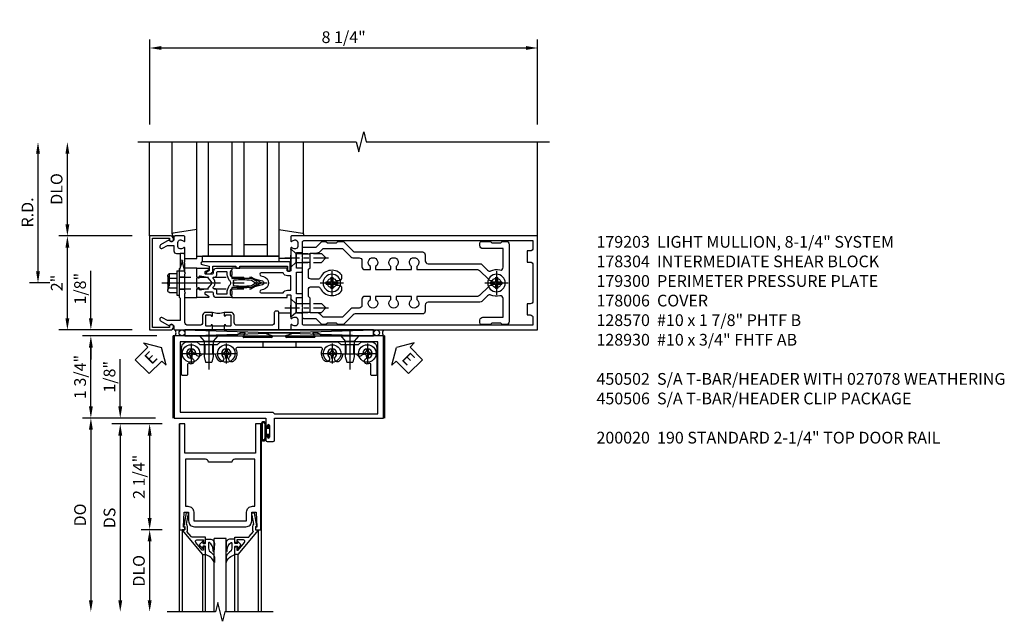
# Model space of a CAD drawing. Units: inches. Extents: x 0 to 187, y 0 to 117.
# Drawn here: x 48 to 69, y 99 to 112 of the extents above; entities that cross this region are included whole.
import ezdxf

# ---------------------------------------------------------------- set-up
doc = ezdxf.new("R2010")
doc.units = ezdxf.units.IN
doc.header["$MEASUREMENT"] = 0
doc.linetypes.add('CENTER', pattern=[2, 1.25, -0.25, 0.25, -0.25])
doc.linetypes.add('HIDDEN', pattern=[0.375, 0.25, -0.125])
doc.layers.get('0').update_dxf_attribs({"color": 4})
for name, color, linetype in [('CENTER', 1, 'CENTER'), ('DIME', 2, 'Continuous'), ('HIDDEN', 3, 'HIDDEN'), ('PARTSLIST', 3, 'Continuous'), ('TEXT', 3, 'Continuous')]:
    doc.layers.add(name, color=color, linetype=linetype)
doc.styles.get("Standard").update_dxf_attribs({"font": 'arial.ttf'})
doc.dimstyles.new('EXT_ON-OFF', dxfattribs={"dimscale": 2, "dimtxt": 0.125, "dimasz": 0.125, "dimexe": 0.09, "dimexo": 0.1875, "dimgap": 0.05, "dimtad": 3, "dimdec": 5, "dimzin": 3, "dimdsep": 46, "dimlunit": 5, "dimtxsty": 'Standard', "dimcen": 0, "dimse2": 1, "dimadec": 0, "dimazin": 0, "dimtfac": 1, "dimtdec": 4, "dimtofl": 0, "dimtmove": 0, "dimatfit": 0, "dimfxl": 1, "dimfrac": 2, "dimtolj": 1, "dimtzin": 3, "dimarcsym": 0})
doc.dimstyles.new('EXT_ON-ON', dxfattribs={"dimscale": 2, "dimtxt": 0.125, "dimasz": 0.125, "dimexe": 0.09, "dimexo": 0.1875, "dimgap": 0.05, "dimtad": 3, "dimdec": 5, "dimzin": 3, "dimdsep": 46, "dimlunit": 5, "dimtxsty": 'Standard', "dimcen": 0, "dimadec": 0, "dimazin": 0, "dimtfac": 1, "dimtdec": 4, "dimtofl": 0, "dimtmove": 0, "dimatfit": 0, "dimfxl": 1, "dimfrac": 2, "dimtolj": 1, "dimtzin": 3, "dimarcsym": 0})

# ---------------------------------------------------------------- blocks, each defined once
blk = doc.blocks.new('*D1802')
at = {"layer": 'DIME', "color": 0, "lineweight": -2, "transparency": 16777216}
for p, q in [((-1.125, 0.25), (-1.125, 1.255)), ((-0.375, 0), (-1.305, 0)), ((-0.237, -0.125), (-1.305, -0.125)), ((-1.125, -0.375), (-1.125, -0.625))]:
    blk.add_line(p, q, dxfattribs=at)
at = {"layer": 'DIME', "color": 0, "transparency": 16777216}
for points in [[(-1.167, 0.25), (-1.083, 0.25), (-1.125, 0)], [(-1.167, -0.375), (-1.083, -0.375), (-1.125, -0.125)]]:
    blk.add_solid(points, dxfattribs=at)
at = {"layer": 'DIME', "color": 0, "transparency": 16777216, "insert": (-1.354, 0.878), "char_height": 0.25, "attachment_point": 5, "rotation": 90}
blk.add_mtext('\\A1;1/8"', dxfattribs=at)
blk = doc.blocks.new('*D1803')
at = {"layer": 'DIME', "color": 0, "lineweight": -2, "transparency": 16777216}
for p, q in [((-0.237, -2.375), (-0.68, -2.375)), ((-0.5, -2.625), (-0.5, -3.875))]:
    blk.add_line(p, q, dxfattribs=at)
at = {"layer": 'DIME', "color": 0, "transparency": 16777216}
for points in [[(-0.542, -2.625), (-0.458, -2.625), (-0.5, -2.375)], [(-0.542, -3.875), (-0.458, -3.875), (-0.5, -4.125)]]:
    blk.add_solid(points, dxfattribs=at)
at = {"layer": 'DIME', "color": 0, "transparency": 16777216, "insert": (-0.729, -3.25), "char_height": 0.25, "attachment_point": 5, "rotation": 90}
blk.add_mtext('\\A1;DLO', dxfattribs=at)
blk = doc.blocks.new('*D1804')
at = {"layer": 'DIME', "color": 0, "lineweight": -2, "transparency": 16777216}
for p, q in [((-0.237, -0.125), (-0.68, -0.125)), ((-0.5, -0.375), (-0.5, -2.125)), ((-0.237, -2.375), (-0.68, -2.375))]:
    blk.add_line(p, q, dxfattribs=at)
at = {"layer": 'DIME', "color": 0, "transparency": 16777216}
for points in [[(-0.542, -0.375), (-0.458, -0.375), (-0.5, -0.125)], [(-0.542, -2.125), (-0.458, -2.125), (-0.5, -2.375)]]:
    blk.add_solid(points, dxfattribs=at)
at = {"layer": 'DIME', "color": 0, "transparency": 16777216, "insert": (-0.729, -1.25), "char_height": 0.25, "attachment_point": 5, "rotation": 90}
blk.add_mtext('\\A1;2 1/4"', dxfattribs=at)
blk = doc.blocks.new('*D1805')
at = {"layer": 'DIME', "color": 0, "lineweight": -2, "transparency": 16777216}
for p, q in [((-0.237, -0.125), (-1.305, -0.125)), ((-1.125, -0.375), (-1.125, -3.875))]:
    blk.add_line(p, q, dxfattribs=at)
at = {"layer": 'DIME', "color": 0, "transparency": 16777216}
for points in [[(-1.167, -0.375), (-1.083, -0.375), (-1.125, -0.125)], [(-1.167, -3.875), (-1.083, -3.875), (-1.125, -4.125)]]:
    blk.add_solid(points, dxfattribs=at)
at = {"layer": 'DIME', "color": 0, "transparency": 16777216, "insert": (-1.354, -2.125), "char_height": 0.25, "attachment_point": 5, "rotation": 90}
blk.add_mtext('\\A1;DS', dxfattribs=at)
blk = doc.blocks.new('*D1806')
at = {"layer": 'DIME', "color": 0, "lineweight": -2, "transparency": 16777216}
for p, q in [((-0.375, 0), (-1.93, 0)), ((-1.75, -0.25), (-1.75, -3.875))]:
    blk.add_line(p, q, dxfattribs=at)
at = {"layer": 'DIME', "color": 0, "transparency": 16777216}
for points in [[(-1.792, -0.25), (-1.708, -0.25), (-1.75, 0)], [(-1.792, -3.875), (-1.708, -3.875), (-1.75, -4.125)]]:
    blk.add_solid(points, dxfattribs=at)
at = {"layer": 'DIME', "color": 0, "transparency": 16777216, "insert": (-1.979, -2.062), "char_height": 0.25, "attachment_point": 5, "rotation": 90}
blk.add_mtext('\\A1;DO', dxfattribs=at)
blk = doc.blocks.new('B200020')
for points in [[(1.75, -0.75), (0.25, -0.75), (0.25, -0.125), (0.138, -0.125), (0.138, -2.375), (0.25, -2.375), (0.25, -2.325), (0.218, -2.325), (0.234, -2.001), (0.328, -2.001), (0.328, -2.188, 0.414214), (0.453, -2.313), (1.547, -2.313, 0.414214), (1.672, -2.188), (1.672, -2.001), (1.766, -2.001), (1.782, -2.325), (1.75, -2.325), (1.75, -2.375), (1.862, -2.375), (1.862, -0.125), (1.75, -0.125)], [(1.25, -0.937), (0.75, -0.937, 0.414214), (0.688, -0.875), (0.263, -0.875), (0.263, -1.876), (0.312, -1.876, -0.414214), (0.437, -2.001), (0.437, -2.188), (1.563, -2.188), (1.563, -2.001, -0.414214), (1.688, -1.876), (1.737, -1.876), (1.737, -0.875), (1.312, -0.875, 0.414214)]]:
    blk.add_lwpolyline(points, format="xyb", close=True)
blk = doc.blocks.new('B200041')
blk.add_lwpolyline([(0.068, -0.306), (0.07, -0.306, -0.414214), (0.078, -0.314), (0.078, -0.348, -0.414214), (0.07, -0.356), (0.026, -0.356), (-0.023, -0.084), (-0.023, -0.064), (0, -0.067), (0, 0), (-0.053, 0, -0.63707), (-0.059, 0.013), (0.375, 0.53), (0.438, 0.53), (0.438, 0.393, -0.414214), (0.406, 0.361), (0.398, 0.361), (0.398, 0.424, 0.700208), (0.37, 0.434), (0.232, 0.27, 0.63707), (0.256, 0.217), (0.398, 0.217), (0.398, 0.277), (0.406, 0.277, -0.414214), (0.438, 0.245), (0.438, 0.159), (0.154, 0.159, 0.221695), (0.13, 0.148), (0.041, 0.041, -0.202003), (0.058, 0), (0.058, -0.068, -0.243549), (0.033, -0.115)], format="xyb", close=True)
blk = doc.blocks.new('B027563-M5')
blk.add_lwpolyline([(0.237, -0.033), (0.237, 0.073, -0.122769), (0.252, 0.132, 0.135651), (0.36, 0.257), (0.36, 0.377, -0.214709), (0.172, 0.211), (0.172, 0.044, -0.427379), (0.162, 0.034), (0.126, 0.034, -0.601007), (0.118, 0.049), (0.129, 0.069, 0.919964), (0.112, 0.08), (0.053, 0.018, 0.417539), (0.053, -0.01), (0.113, -0.073, 0.902954), (0.129, -0.061), (0.117, -0.041, -0.588539), (0.126, -0.026), (0.162, -0.026, -0.437855), (0.172, -0.037), (0.172, -0.095, 0.414168), (0.192, -0.115), (0.27, -0.115, 0.415817), (0.36, -0.025), (0.359, 0.077, 0.075933), (0.352, 0.134, 0.99043), (0.332, 0.132), (0.334, 0.108, -0.262094), (0.252, -0.042, -0.564899), (0.237, -0.033, -0.564899)], format="xyb")
blk = doc.blocks.new('S200GT01')
for p, q in [((-0.061, -0.008), (-0.061, -1.75)), ((0.625, -1.75), (0.625, -0.188)), ((0.875, -0.188), (0.625, -0.188)), ((0.875, -1.75), (0.875, -0.188)), ((1.561, -0.008), (1.561, -1.75)), ((0.375, -0.53), (0.375, -1.75)), ((0.438, -1.75), (0.438, -0.53)), ((1.062, -1.75), (1.062, -0.53)), ((1.125, -0.53), (1.125, -1.75))]:
    blk.add_line(p, q)
at = {"extrusion": (0, 0, -1), "zscale": -1, "rotation": 180}
for name, p in [('B200041', (0, 0)), ('B027563-M5', (-0.266, -0.318))]:
    blk.add_blockref(name, p, dxfattribs=at)
at = {"rotation": 180}
for name, p in [('B200041', (1.5, 0)), ('B027563-M5', (1.234, -0.318))]:
    blk.add_blockref(name, p, dxfattribs=at)
blk = doc.blocks.new('B179300')
blk.add_line((-0.921, 0.586), (-0.921, 0.336))
for points in [[(-0.6, 1.72), (-0.6, 1.68, -0.414214), (-0.63, 1.65), (-0.84, 1.65, 0.414214), (-0.9, 1.59), (-0.9, 0.857, 0.414214), (-0.84, 0.797), (-0.696, 0.797, -0.414214), (-0.626, 0.727), (-0.626, 0.586), (-0.691, 0.586, -1), (-0.691, 0.617), (-0.691, 0.617, 0.414214), (-0.676, 0.632), (-0.676, 0.712, 0.414214), (-0.691, 0.727), (-0.906, 0.727, 0.414214), (-0.921, 0.712), (-0.921, 0.632, 0.414214), (-0.906, 0.617), (-0.905, 0.617, -1), (-0.905, 0.586), (-0.921, 0.586), (-1, 0.586), (-1, 1.75), (-0.63, 1.75, -0.414214)], [(-0.905, 0.336, -1), (-0.905, 0.305), (-0.906, 0.305, 0.414214), (-0.921, 0.29), (-0.921, 0.21, 0.414214), (-0.906, 0.195), (-0.691, 0.195, 0.414214), (-0.676, 0.21), (-0.676, 0.29, 0.419023), (-0.691, 0.305, -1.008231), (-0.691, 0.336), (-0.626, 0.336), (-0.626, 0.195, -0.414214), (-0.696, 0.125), (-0.84, 0.125, 0.414214), (-0.9, 0.065), (-0.9, -0.19, 0.414214), (-0.84, -0.25), (-0.225, -0.25), (-0.21, -0.235), (-0.195, -0.25), (0.195, -0.25), (0.21, -0.235), (0.225, -0.25), (0.424, -0.25), (0.439, -0.265), (0.454, -0.25), (0.742, -0.25, -0.669376), (0.753, -0.276, 0.199773), (0.726, -0.339), (0.726, -0.35, 0.414214), (0.776, -0.4), (0.864, -0.4, 0.414214), (0.914, -0.35), (0.914, -0.339, 0.199773), (0.887, -0.276, -0.669376), (0.898, -0.25), (0.98, -0.25, -0.414214), (1, -0.27), (1, -0.456, -0.414214), (0.97, -0.486), (0.93, -0.486, 0.84909), (0.914, -0.583), (0.809, -0.766, -1), (0.739, -0.726), (0.8, -0.621), (0.8, -0.486), (0.686, -0.486, -0.414214), (0.626, -0.426), (0.626, -0.35), (0.325, -0.35), (0.3, -0.375), (0.015, -0.375), (0, -0.36), (-0.015, -0.375), (-0.3, -0.375), (-0.325, -0.35), (-0.8, -0.35), (-0.8, -0.621), (-0.739, -0.726, -1), (-0.809, -0.766), (-0.914, -0.583, 0.84909), (-0.93, -0.486), (-0.97, -0.486, -0.414214), (-1, -0.456), (-1, 0.336), (-0.921, 0.336)]]:
    blk.add_lwpolyline(points, format="xyb", close=True)
blk.add_arc((-0.327, 0.461), 0.324, 157.3096, 202.6904)
at = {"layer": 'HIDDEN'}
for p, q in [((-0.133, -0.375), (-0.133, -0.25)), ((0.133, -0.375), (0.133, -0.25))]:
    blk.add_line(p, q, dxfattribs=at)
blk = doc.blocks.new('*D1898')
at = {"layer": 'DIME', "color": 0, "lineweight": -2, "transparency": 16777216}
for p, q in [((51.112, 109.606), (51.112, 111.411)), ((59.362, 109.606), (59.362, 111.411)), ((51.362, 111.231), (59.112, 111.231))]:
    blk.add_line(p, q, dxfattribs=at)
at = {"layer": 'DIME', "color": 0, "transparency": 16777216}
for points in [[(51.362, 111.273), (51.362, 111.19), (51.112, 111.231)], [(59.112, 111.273), (59.112, 111.19), (59.362, 111.231)]]:
    blk.add_solid(points, dxfattribs=at)
at = {"layer": 'DIME', "color": 0, "transparency": 16777216, "insert": (55.237, 111.461), "char_height": 0.25, "attachment_point": 5}
blk.add_mtext('\\A1;8 1/4"', dxfattribs=at)
blk = doc.blocks.new('B027857-M')
for p, q in [((-0.18, 0.4), (-0.18, 0.15)), ((0.18, 0.15), (0.18, 0.4))]:
    blk.add_line(p, q)
blk = doc.blocks.new('B162310-M')
for p, q in [((-0.313, -0.25), (-0.313, 0)), ((0.313, 0), (0.313, -0.25))]:
    blk.add_line(p, q)
at = {"ltscale": 0.25}
blk.add_line((-0.1, 0), (0.1, 0), dxfattribs=at)
blk = doc.blocks.new('B027850-M')
blk.add_line((-0.3, 0.15), (-0.3, 0.4))
blk.add_lwpolyline([(0.314, 0.4), (0.242, -0.103, -0.373552), (0.223, -0.12), (0.2, -0.12, -0.414214), (0.18, -0.1), (0.18, -0.056)], format="xyb")
blk = doc.blocks.new('B128930')
for p, q in [((0, 0.192), (0.112, 0.095)), ((0, 0.192), (0, -0.192)), ((0.112, 0.095), (0.655, 0.095)), ((0.112, -0.095), (0.112, 0.095)), ((0.75, 0), (0.655, 0.095)), ((0, -0.192), (0.112, -0.095)), ((0.112, -0.095), (0.655, -0.095)), ((0.75, 0), (0.655, -0.095))]:
    blk.add_line(p, q)
at = {"layer": 'CENTER', "ltscale": 0.25}
blk.add_line((-0.125, 0), (0.875, 0), dxfattribs=at)
blk = doc.blocks.new('B128570H')
at = {"color": 1, "linetype": 'CENTER'}
for p, q in [((0, -0.25), (0, 0.25)), ((-0.25, 0), (0.25, 0))]:
    blk.add_line(p, q, dxfattribs=at)
for p, q in [((-0.118, 0.023), (-0.023, 0.023)), ((-0.023, 0.023), (-0.023, 0.118)), ((0.023, 0.023), (0.023, 0.118)), ((0.023, 0.023), (0.118, 0.023)), ((-0.118, -0.023), (-0.023, -0.023)), ((-0.023, -0.118), (-0.023, -0.023)), ((0.023, -0.118), (0.023, -0.023)), ((0.023, -0.023), (0.118, -0.023))]:
    blk.add_line(p, q)
blk.add_circle((0, 0), 0.186)
for start, end in [(168.9499, 191.0501), (78.9499, 101.0501), (348.9499, 11.0501), (258.9499, 281.0501)]:
    blk.add_arc((0, 0), 0.12, start, end)
blk = doc.blocks.new('B128960')
for p, q in [((-0.05, -0.26), (-0.05, 0.26)), ((-0.05, 0.26), (0, 0.26)), ((0, -0.26), (0, 0.26)), ((-0.24, -0.153), (-0.24, 0.156)), ((-0.205, 0.206), (-0.05, 0.206)), ((-0.205, 0.105), (-0.05, 0.105)), ((-0.205, -0.101), (-0.05, -0.101)), ((-0.205, -0.203), (-0.05, -0.203)), ((-0.05, -0.26), (0, -0.26))]:
    blk.add_line(p, q)
for centre, radius, start, end in [((-0.186, 0.155), 0.0543, 110.9107, 249.0893), ((-0.071, 0.002), 0.169, 142.5556, 217.4444), ((-0.186, -0.152), 0.0543, 110.9107, 249.0893)]:
    blk.add_arc(centre, radius, start, end)
at = {"layer": 'CENTER'}
blk.add_line((-0.365, 0), (1.875, 0), dxfattribs=at)
at = {"layer": 'HIDDEN'}
for p, q in [((-0.228, 0.19), (-0.209, 0.19)), ((-0.209, -0.187), (-0.209, 0.19)), ((0, 0.125), (1.533, 0.125)), ((1.75, 0), (1.533, 0.125)), ((1.75, 0), (1.533, -0.125)), ((-0.228, -0.187), (-0.209, -0.187)), ((0, -0.125), (1.533, -0.125))]:
    blk.add_line(p, q, dxfattribs=at)
blk = doc.blocks.new('B178006')
blk.add_lwpolyline([(-0.95, -0.94), (0.95, -0.94), (0.95, -0.576), (0.92, -0.576, -1), (0.92, -0.496), (0.94, -0.496, -0.414214), (1, -0.556), (1, -1), (-1, -1), (-1, -0.556, -0.414214), (-0.94, -0.496), (-0.92, -0.496, -1), (-0.92, -0.576), (-0.95, -0.576)], format="xyb", close=True)
blk = doc.blocks.new('05235200')
for p, q in [((1012.428, 38.729), (1014.908, 38.729)), ((1014.865, 38.729), (1014.865, 36.979)), ((1012.428, 38.479), (1014.865, 38.479)), ((1014.615, 38.479), (1014.615, 37.979)), ((1012.428, 37.979), (1014.865, 37.979)), ((1012.428, 37.729), (1014.865, 37.729)), ((1014.615, 37.729), (1014.615, 37.229)), ((1014.865, 37.229), (1012.428, 37.229)), ((1014.908, 36.979), (1012.428, 36.979))]:
    blk.add_line(p, q)
blk = doc.blocks.new('12394989')
at = {"layer": 'HIDDEN'}
for p, q in [((-0.375, 0.251), (-0.25, 0.626)), ((-0.25, 0.626), (-0.349, 0.626)), ((-0.25, 0.251), (-0.349, 0.626)), ((-0.25, 0.251), (-0.375, 0.251))]:
    blk.add_line(p, q, dxfattribs=at)
blk = doc.blocks.new('B171305')
blk.add_lwpolyline([(1.99, 0.42, 0.414214), (1.96, 0.45), (0.12, 0.45, 0.904957), (0.114, 0.391), (0.267, 0.36), (0.267, 0.265), (0.213, 0.233, 0.767327), (0.223, 0.196), (0.267, 0.196, 0.414214), (0.347, 0.276), (0.347, 0.36), (0.83, 0.36), (0.83, 0.323, 0.414214), (0.84, 0.313), (0.91, 0.313, 0.414214), (0.92, 0.323), (0.92, 0.36), (1.934, 0.36), (1.934, 0.263, 0.414214), (1.944, 0.253), (1.98, 0.253, 0.414214), (1.99, 0.263)], format="xyb", close=True)
blk = doc.blocks.new('B178015')
at = {"color": 4}
for points in [[(1.631, -0.876, -0.198912), (1.609, -0.885), (1.5, -0.885), (1.47, -0.855), (1.28, -0.855), (1.25, -0.885), (1.177, -0.885, -0.198912), (1.156, -0.876), (1.041, -0.761), (0.78, -0.761, -0.414214), (0.75, -0.731), (0.75, -0.546), (0.765, -0.531), (0.75, -0.516), (0.75, 0.516), (0.765, 0.531), (0.75, 0.546), (0.75, 0.731, -0.414214), (0.78, 0.761), (1.041, 0.761), (1.156, 0.876, -0.198912), (1.177, 0.885), (1.25, 0.885), (1.28, 0.855), (1.47, 0.855), (1.5, 0.885), (1.609, 0.885, -0.198912), (1.631, 0.876), (1.829, 0.678, 0.198912), (1.872, 0.66), (3.3, 0.66, -0.414214), (3.36, 0.6), (3.36, 0.47, 0.414214), (3.42, 0.41), (4.524, 0.41, -0.198912), (4.567, 0.392), (4.688, 0.271, 0.314012), (4.756, 0.259, -0.171809), (4.945, 0.276, 0.489155), (5.02, 0.334), (5.02, 0.73), (4.585, 0.73, -0.414214), (4.525, 0.79), (4.525, 0.855, -0.414214), (4.555, 0.885), (4.75, 0.885), (4.78, 0.855), (4.97, 0.855), (5, 0.885), (5.085, 0.885, -0.414214), (5.145, 0.825), (5.145, -0.825, -0.414214), (5.085, -0.885), (5, -0.885), (4.97, -0.855), (4.78, -0.855), (4.75, -0.885), (4.555, -0.885, -0.414214), (4.525, -0.855), (4.525, -0.79, -0.414214), (4.585, -0.73), (5.02, -0.73), (5.02, -0.334, 0.489155), (4.945, -0.276, -0.171809), (4.756, -0.259, 0.314012), (4.688, -0.271), (4.567, -0.392, -0.198912), (4.524, -0.41), (3.42, -0.41, 0.414214), (3.36, -0.47), (3.36, -0.6, -0.414214), (3.3, -0.66), (1.872, -0.66, 0.198912), (1.829, -0.678)], [(4.71, 0.073, 0.198912), (4.752, 0.055), (4.791, 0.055, -3.356627), (4.791, -0.055), (4.752, -0.055, 0.198912), (4.71, -0.073), (4.515, -0.267, -0.198912), (4.473, -0.285), (3.18, -0.285), (3.18, -0.353, -3.356627), (3.07, -0.353), (3.07, -0.285), (2.742, -0.285), (2.742, -0.353, -3.356627), (2.632, -0.353), (2.632, -0.285), (2.305, -0.285), (2.305, -0.353, -3.356627), (2.195, -0.353), (2.195, -0.285), (2.075, -0.285, 0.414214), (2.015, -0.345), (2.015, -0.475, -0.414214), (1.955, -0.535), (1.82, -0.535, 0.198912), (1.777, -0.553), (1.6, -0.73), (1.187, -0.73), (1.13, -0.673, 0.198912), (1.041, -0.636), (0.91, -0.636), (0.91, -0.325), (0.875, -0.29), (0.875, -0.14, -0.414214), (0.935, -0.08), (1.076, -0.08, -0.290987), (1.131, -0.115, 0.563903), (1.59, -0.163), (1.59, -0.115, 0.414214), (1.53, -0.055), (1.459, -0.055, -3.356627), (1.459, 0.055), (1.53, 0.055, 0.414214), (1.59, 0.115), (1.59, 0.163, 0.563903), (1.131, 0.115, -0.290987), (1.076, 0.08), (0.935, 0.08, -0.414214), (0.875, 0.14), (0.875, 0.29), (0.91, 0.325), (0.91, 0.636), (1.041, 0.636, 0.198912), (1.13, 0.673), (1.187, 0.73), (1.6, 0.73), (1.777, 0.553, 0.198912), (1.82, 0.535), (1.955, 0.535, -0.414214), (2.015, 0.475), (2.015, 0.345, 0.414214), (2.075, 0.285), (2.195, 0.285), (2.195, 0.353, -3.356627), (2.305, 0.353), (2.305, 0.285), (2.632, 0.285), (2.632, 0.353, -3.356627), (2.742, 0.353), (2.742, 0.285), (3.07, 0.285), (3.07, 0.353, -3.356627), (3.18, 0.353), (3.18, 0.285), (4.473, 0.285, -0.198912), (4.515, 0.267)]]:
    blk.add_lwpolyline(points, format="xyb", close=True, dxfattribs=at)
blk = doc.blocks.new('B178304')
at = {"layer": 'HIDDEN'}
for p, q in [((0.75, 0.62225), (0.91, 0.62225)), ((0.75, 0.44025), (0.91, 0.44025)), ((0.75, -0.44025), (0.91, -0.44025)), ((0.75, -0.62225), (0.91, -0.62225))]:
    blk.add_line(p, q, dxfattribs=at)
blk.add_blockref('B178015', (0, 0))
blk = doc.blocks.new('*D1899')
at = {"layer": 'DIME', "color": 0, "lineweight": -2, "transparency": 16777216}
for p, q in [((48.737, 106.481), (48.737, 108.981)), ((48.987, 106.231), (48.557, 106.231))]:
    blk.add_line(p, q, dxfattribs=at)
at = {"layer": 'DIME', "color": 0, "transparency": 16777216}
for points in [[(48.695, 108.981), (48.778, 108.981), (48.737, 109.231)], [(48.695, 106.481), (48.778, 106.481), (48.737, 106.231)]]:
    blk.add_solid(points, dxfattribs=at)
at = {"layer": 'DIME', "color": 0, "transparency": 16777216, "insert": (48.512, 107.731), "char_height": 0.25, "attachment_point": 5, "rotation": 90}
blk.add_mtext('\\A1;R.D.', dxfattribs=at)
blk = doc.blocks.new('*D1900')
at = {"layer": 'DIME', "color": 0, "lineweight": -2, "transparency": 16777216}
for p, q in [((49.362, 107.481), (49.362, 108.981)), ((50.737, 107.231), (49.182, 107.231))]:
    blk.add_line(p, q, dxfattribs=at)
at = {"layer": 'DIME', "color": 0, "transparency": 16777216}
for points in [[(49.32, 108.981), (49.403, 108.981), (49.362, 109.231)], [(49.32, 107.481), (49.403, 107.481), (49.362, 107.231)]]:
    blk.add_solid(points, dxfattribs=at)
at = {"layer": 'DIME', "color": 0, "transparency": 16777216, "insert": (49.132, 108.231), "char_height": 0.25, "attachment_point": 5, "rotation": 90}
blk.add_mtext('\\A1;DLO', dxfattribs=at)
blk = doc.blocks.new('*D1901')
at = {"layer": 'DIME', "color": 0, "lineweight": -2, "transparency": 16777216}
for p, q in [((49.362, 105.481), (49.362, 106.981)), ((50.737, 105.231), (49.182, 105.231))]:
    blk.add_line(p, q, dxfattribs=at)
at = {"layer": 'DIME', "color": 0, "transparency": 16777216}
for points in [[(49.32, 106.981), (49.403, 106.981), (49.362, 107.231)], [(49.32, 105.481), (49.403, 105.481), (49.362, 105.231)]]:
    blk.add_solid(points, dxfattribs=at)
at = {"layer": 'DIME', "color": 0, "transparency": 16777216, "insert": (49.136, 106.231), "char_height": 0.25, "attachment_point": 5, "rotation": 90}
blk.add_mtext('\\A1;2"', dxfattribs=at)
blk = doc.blocks.new('B027078')
for p, q in [((-0.174, 0.156), (-0.174, -0.156)), ((-0.154, 0.156), (-0.154, -0.156)), ((-0.1, 0.156), (-0.1, -0.156)), ((-0.08, 0.156), (-0.08, -0.156)), ((-0.021, 0.077), (-0.08, 0.077)), ((-0.062, -0.062), (-0.062, 0.062)), ((-0.006, 0.062), (-0.062, 0.062)), ((-0.021, 0.077), (-0.021, 0.135)), ((-0.006, 0.135), (-0.021, 0.135)), ((-0.006, 0.062), (-0.006, 0.135)), ((-0.08, -0.077), (-0.021, -0.077)), ((-0.062, -0.062), (-0.006, -0.062)), ((-0.021, -0.135), (-0.021, -0.077)), ((-0.021, -0.135), (-0.006, -0.135)), ((-0.006, -0.135), (-0.006, -0.062))]:
    blk.add_line(p, q)
for centre, radius, start, end in [((-0.127, 0.156), 0.047, 0, 180), ((-0.127, 0.156), 0.027, 0, 180), ((-0.127, -0.156), 0.047, 180, 0), ((-0.127, -0.156), 0.027, 180, 0)]:
    blk.add_arc(centre, radius, start, end)
blk = doc.blocks.new('*D1902')
at = {"layer": 'DIME', "color": 0, "lineweight": -2, "transparency": 16777216}
for p, q in [((51.267, 105.106), (49.681, 105.106)), ((49.861, 103.606), (49.861, 104.856)), ((51.236, 103.356), (49.681, 103.356))]:
    blk.add_line(p, q, dxfattribs=at)
at = {"layer": 'DIME', "color": 0, "transparency": 16777216}
for points in [[(49.82, 104.856), (49.903, 104.856), (49.861, 105.106)], [(49.82, 103.606), (49.903, 103.606), (49.861, 103.356)]]:
    blk.add_solid(points, dxfattribs=at)
at = {"layer": 'DIME', "color": 0, "transparency": 16777216, "insert": (49.632, 104.231), "char_height": 0.25, "attachment_point": 5, "rotation": 90}
blk.add_mtext('\\A1;1 3/4"', dxfattribs=at)
blk = doc.blocks.new('*D1903')
at = {"layer": 'DIME', "color": 0, "lineweight": -2, "transparency": 16777216}
for p, q in [((49.861, 105.481), (49.861, 106.486)), ((50.736, 105.231), (49.681, 105.231)), ((51.267, 105.106), (49.681, 105.106)), ((49.861, 104.856), (49.861, 104.606))]:
    blk.add_line(p, q, dxfattribs=at)
at = {"layer": 'DIME', "color": 0, "transparency": 16777216}
for points in [[(49.82, 105.481), (49.903, 105.481), (49.861, 105.231)], [(49.82, 104.856), (49.903, 104.856), (49.861, 105.106)]]:
    blk.add_solid(points, dxfattribs=at)
at = {"layer": 'DIME', "color": 0, "transparency": 16777216, "insert": (49.632, 106.109), "char_height": 0.25, "attachment_point": 5, "rotation": 90}
blk.add_mtext('\\A1;1/8"', dxfattribs=at)
blk = doc.blocks.new('028400')
for p, q in [((-0.099, 0.015), (-0.099, -0.015)), ((-0.099, 0.015), (-0.065, 0.015)), ((-0.015, 0.099), (0.015, 0.099)), ((-0.015, 0.099), (-0.015, 0.065)), ((0.015, 0.099), (0.015, 0.065)), ((0.065, 0.015), (0.099, 0.015)), ((0.099, 0.015), (0.099, -0.015)), ((-0.099, -0.015), (-0.065, -0.015)), ((-0.015, -0.065), (-0.015, -0.099)), ((-0.015, -0.099), (0.015, -0.099)), ((0.015, -0.065), (0.015, -0.099)), ((0.065, -0.015), (0.099, -0.015))]:
    blk.add_line(p, q)
blk.add_circle((0, 0), 0.186)
for centre, start, end in [((-0.065, 0.065), 270, 0), ((0.065, 0.065), 180, 270), ((-0.065, -0.065), 0, 89.9999), ((0.065, -0.065), 90, 180)]:
    blk.add_arc(centre, 0.0498, start, end)
at = {"layer": 'CENTER'}
for p, q in [((0, 0.212), (0, -0.212)), ((-0.212, 0), (0.212, 0))]:
    blk.add_line(p, q, dxfattribs=at)
blk = doc.blocks.new('450103')
blk.add_lwpolyline([(1.035, 1.304, -1), (0.947, 1.216, -0.16036), (0.884, 1.342, 0.371345), (0.859, 1.363), (0.598, 1.363, 0.290941), (0.575, 1.349, -0.801439), (0.456, 1.375, 2.411388), (0.356, 1.275, -1.36003), (0.32, 1.161, 0.605279), (0.281, 1.141), (0.281, 0.932, -0.414214), (0.256, 0.907), (0.181, 0.907, -0.414214), (0.156, 0.932), (0.156, 1.5, -0.414214), (0.281, 1.625), (0.481, 1.625), (0.543, 1.563), (0.919, 1.563), (0.981, 1.625), (3.481, 1.625), (3.543, 1.563), (3.919, 1.563), (3.981, 1.625), (4.181, 1.625, -0.414214), (4.306, 1.5), (4.306, 0.932, -0.414214), (4.281, 0.907), (4.206, 0.907, -0.414214), (4.181, 0.932), (4.181, 1.141, 0.605279), (4.142, 1.161, -1.36003), (4.106, 1.275, 2.411388), (4.006, 1.375, -0.801439), (3.887, 1.349, 0.290941), (3.865, 1.363), (3.603, 1.363, 0.371345), (3.579, 1.342, -0.16036), (3.515, 1.216, -1), (3.427, 1.304, 2.411388), (3.285, 1.304, -1), (3.197, 1.216, -0.308265), (3.15, 1.465, 0.540575), (3.127, 1.5), (1.335, 1.5, 0.540575), (1.312, 1.465, -0.308265), (1.265, 1.216, -1), (1.177, 1.304, 2.411388)], format="xyb", close=True)
at = {"layer": 'HIDDEN'}
for p, q in [((0.649, 1.563), (0.649, 1.363)), ((0.814, 1.563), (0.814, 1.363)), ((1.88, 1.625), (1.88, 1.5)), ((2.583, 1.625), (2.583, 1.5)), ((3.649, 1.563), (3.649, 1.363)), ((3.814, 1.563), (3.814, 1.363))]:
    blk.add_line(p, q, dxfattribs=at)
blk = doc.blocks.new('128345')
for p, q in [((0, 0.192), (0.112, 0.095)), ((0, 0.192), (0, -0.192)), ((0.112, 0.095), (0.437, 0.095)), ((0.112, -0.095), (0.112, 0.095)), ((0.437, 0.095), (0.562, 0.065)), ((0.562, -0.065), (0.562, 0.065)), ((0, -0.192), (0.112, -0.095)), ((0.112, -0.095), (0.437, -0.095)), ((0.437, -0.095), (0.562, -0.065))]:
    blk.add_line(p, q)
at = {"layer": 'CENTER'}
blk.add_line((-0.144, 0), (0.718, 0), dxfattribs=at)
blk = doc.blocks.new('450506')
at = {"rotation": 270}
for p in [(0.731, 1.75), (3.731, 1.75)]:
    blk.add_blockref('128345', p, dxfattribs=at)
for name, p in [('028400', (0.356, 1.375)), ('450103', (0, 0)), ('028400', (1.106, 1.375)), ('028400', (3.356, 1.375)), ('028400', (4.106, 1.375))]:
    blk.add_blockref(name, p)
blk = doc.blocks.new('B450020')
for p, q in [((1.308, 1.75), (0, 1.75)), ((0, 1.75), (0, 0)), ((1.417, 1.813), (1.308, 1.75)), ((1.503, 1.813), (1.417, 1.813)), ((1.464, 1.731), (1.507, 1.806)), ((2.067, 1.716), (1.473, 1.716)), ((1.967, 1.79), (2.074, 1.755)), ((2.48, 1.813), (1.971, 1.813)), ((2.481, 1.813), (1.972, 1.813)), ((2.378, 1.755), (2.485, 1.79)), ((2.979, 1.716), (2.385, 1.716)), ((2.945, 1.806), (2.988, 1.731)), ((3.035, 1.813), (2.949, 1.813)), ((3.144, 1.75), (3.035, 1.813)), ((4.452, 1.75), (3.144, 1.75)), ((4.452, 0), (4.452, 1.75)), ((0.125, 1.625), (0.125, 0.125)), ((4.327, 1.625), (0.125, 1.625)), ((4.327, 0.09), (4.327, 1.625)), ((0, 0), (1.945, 0)), ((0.125, 0.125), (2.098, 0.125)), ((1.945, 0), (1.945, -0.175)), ((2.098, 0.125), (2.133, 0.09)), ((2.133, 0.09), (4.327, 0.09)), ((2.133, -0.469), (2.133, 0)), ((2.133, 0), (4.452, 0)), ((1.979, -0.175), (1.979, -0.157)), ((2.025, -0.157), (2.025, -0.407)), ((1.945, -0.389), (1.945, -0.469)), ((1.979, -0.407), (1.979, -0.389)), ((1.976, -0.5), (2.102, -0.5))]:
    blk.add_line(p, q)
for centre, radius, start, end in [((1.473, 1.726), 0.01, 150, 270), ((1.503, 1.808), 0.005, 330, 90), ((1.971, 1.801), 0.012, 90, 252), ((2.067, 1.736), 0.02, 270, 72), ((2.385, 1.736), 0.02, 108, 270), ((2.481, 1.801), 0.012, 288, 90), ((2.949, 1.808), 0.005, 90, 210), ((2.979, 1.726), 0.01, 270, 30), ((1.962, -0.175), 0.017, 180, 0), ((2.002, -0.157), 0.023, 0, 180), ((1.962, -0.389), 0.017, 0, 180), ((2.002, -0.407), 0.023, 180, 0), ((1.976, -0.469), 0.031, 180, 270), ((2.102, -0.469), 0.031, 270, 360)]:
    blk.add_arc(centre, radius, start, end)
blk = doc.blocks.new('ESEAL1')
at = {"layer": 'TEXT', "color": 7}
for p, q in [((-0.575, 0.21), (-0.575, -0.21)), ((-0.575, 0.21), (-0.196, 0.21)), ((-0.196, 0.338), (0, 0)), ((-0.196, 0.21), (-0.196, 0.338)), ((-0.196, -0.338), (0, 0)), ((-0.575, -0.21), (-0.196, -0.21)), ((-0.196, -0.21), (-0.196, -0.338))]:
    blk.add_line(p, q, dxfattribs=at)
at = {"layer": 'TEXT', "color": 3}
blk.add_text('E', height=0.25, dxfattribs=at).set_placement((-0.413, -0.116))
blk = doc.blocks.new('eseal2')
at = {"layer": 'TEXT', "color": 7}
for p, q in [((0.196, 0.338), (0, 0)), ((0.196, 0.21), (0.196, 0.338)), ((0.575, 0.21), (0.196, 0.21)), ((0.575, 0.21), (0.575, -0.21)), ((0.196, -0.338), (0, 0)), ((0.575, -0.21), (0.196, -0.21)), ((0.196, -0.21), (0.196, -0.338))]:
    blk.add_line(p, q, dxfattribs=at)
at = {"layer": 'TEXT', "color": 3}
blk.add_text('E', height=0.25, dxfattribs=at).set_placement((0.247, -0.116))
blk = doc.blocks.new('B171300')
for points in [[(0.75, 0.285, -0.198912), (0.747, 0.277), (0.721, 0.251, 0.198912), (0.715, 0.237), (0.715, 0.163, 0.198912), (0.721, 0.149), (0.741, 0.129, -0.198912), (0.744, 0.121), (0.744, 0.106, 0.453546), (0.757, 0.094, -0.066292), (1.173, 0.094), (1.251, 0.05, -0.57735), (1.251, -0.05), (1.173, -0.094, -0.066292), (0.757, -0.094, 0.453546), (0.744, -0.106), (0.744, -0.121, -0.198912), (0.741, -0.129), (0.721, -0.149, 0.198912), (0.715, -0.163), (0.715, -0.237, 0.198912), (0.721, -0.251), (0.747, -0.277, -0.198912), (0.75, -0.285), (0.75, -0.301, -0.414214), (0.738, -0.313), (0.42, -0.313, -0.414214), (0.357, -0.25), (0.357, -0.226, 0.414214), (0.326, -0.195), (0.19, -0.195, 0.414214), (0.17, -0.215), (0.17, -0.223, 0.414214), (0.19, -0.243), (0.193, -0.243, -0.131652), (0.203, -0.246), (0.247, -0.271, -0.267949), (0.257, -0.288), (0.257, -0.293, -0.414214), (0.237, -0.313), (0.012, -0.313, -0.414214), (0, -0.301), (0, -0.133, -0.267949), (0.01, -0.116), (0.038, -0.1, -0.57735), (0.05, -0.106), (0.05, -0.127, 0.466308), (0.073, -0.146), (0.232, -0.118, 0.176327), (0.243, -0.112), (0.316, -0.025, 0.36397), (0.316, 0.025), (0.243, 0.112, 0.176327), (0.232, 0.118), (0.073, 0.146, 0.466308), (0.05, 0.127), (0.05, 0.106, -0.57735), (0.038, 0.1), (0.01, 0.116, -0.267949), (0, 0.133), (0, 0.301, -0.414214), (0.012, 0.313), (0.237, 0.313, -0.414214), (0.257, 0.293), (0.257, 0.288, -0.267949), (0.247, 0.271), (0.203, 0.246, -0.131652), (0.193, 0.243), (0.19, 0.243, 0.414214), (0.17, 0.223), (0.17, 0.215, 0.414214), (0.19, 0.195), (0.326, 0.195, 0.414214), (0.357, 0.226), (0.357, 0.25, -0.414214), (0.42, 0.313), (0.738, 0.313, -0.414214), (0.75, 0.301)], [(0.624, 0.242, -0.414214), (0.644, 0.222), (0.644, 0.173, 0.109518), (0.652, 0.14), (0.679, 0.08, 0.092094), (0.696, 0.057, -0.424958), (0.696, -0.057, 0.092094), (0.679, -0.08), (0.652, -0.14, 0.109518), (0.644, -0.173), (0.644, -0.222, -0.414214), (0.624, -0.242), (0.448, -0.242, -0.414214), (0.428, -0.222), (0.428, -0.164, 0.414214), (0.388, -0.124), (0.367, -0.124, -0.63707), (0.352, -0.092), (0.37, -0.071, 0.36397), (0.37, 0.071), (0.352, 0.092, -0.63707), (0.367, 0.124), (0.388, 0.124, 0.414214), (0.428, 0.164), (0.428, 0.222, -0.414214), (0.448, 0.242)], [(0.799, 0.064, -0.058411), (1.158, 0.061, -0.099915), (1.165, 0.058), (1.233, 0.019, -0.57735), (1.233, -0.019), (1.165, -0.058, -0.099915), (1.158, -0.061, -0.058411), (0.799, -0.064, -0.506706), (0.783, -0.036, 0.20965), (0.783, 0.036, -0.506706)]]:
    blk.add_lwpolyline(points, format="xyb", close=True)
blk = doc.blocks.new('B179203')
for points in [[(2, 0.98), (2, 0.898, 0.669376), (2.026, 0.887, -0.199773), (2.089, 0.914), (2.1, 0.914, -0.414214), (2.15, 0.864), (2.15, 0.776, -0.414214), (2.1, 0.726), (2.089, 0.726, -0.199773), (2.026, 0.753, 0.669376), (2, 0.742), (2, 0.546), (2.015, 0.531), (2, 0.516), (2, 0.263, -0.414214), (1.99, 0.253), (1.934, 0.253, -0.414214), (1.924, 0.263), (1.924, 0.303, 0.414214), (1.914, 0.313), (0.75, 0.313), (0.75, 0.273), (0.735, 0.258), (0.75, 0.243), (0.75, 0.17), (0.735, 0.155), (0.75, 0.14), (0.75, 0.1), (1.18, 0.1), (1.398, 0.042, -0.767327), (1.398, -0.042), (1.18, -0.1), (0.75, -0.1), (0.75, -0.14), (0.735, -0.155), (0.75, -0.17), (0.75, -0.243), (0.735, -0.258), (0.75, -0.273), (0.75, -0.313), (1.914, -0.313, 0.414214), (1.924, -0.303), (1.924, -0.263, -0.414214), (1.934, -0.253), (1.99, -0.253, -0.414214), (2, -0.263), (2, -0.516), (2.015, -0.531), (2, -0.546), (2, -0.742, 0.669376), (2.026, -0.753, -0.199773), (2.089, -0.726), (2.1, -0.726, -0.414214), (2.15, -0.776), (2.15, -0.864, -0.414214), (2.1, -0.914), (2.089, -0.914, -0.199773), (2.026, -0.887, 0.669376), (2, -0.898), (2, -0.98, 0.414214), (2.02, -1), (7.25, -1), (7.25, 1), (2.02, 1, 0.414214)], [(7.03, -0.445), (7.03, -0.68), (7.09, -0.68, -0.414214), (7.15, -0.74), (7.15, -0.9), (2.28, -0.9, -0.414214), (2.25, -0.87), (2.25, -0.665, 0.414214), (2.23, -0.645), (2.125, -0.645), (2.125, -0.313), (2.23, -0.313, 0.414214), (2.25, -0.293), (2.25, -0.253, 0.414214), (2.23, -0.233), (2.125, -0.233), (2.125, 0.233), (2.23, 0.233, 0.414214), (2.25, 0.253), (2.25, 0.293, 0.414214), (2.23, 0.313), (2.125, 0.313), (2.125, 0.645), (2.23, 0.645, 0.414214), (2.25, 0.665), (2.25, 0.87, -0.414214), (2.28, 0.9), (7.15, 0.9), (7.15, 0.74, -0.414214), (7.09, 0.68), (7.03, 0.68), (7.03, 0.445), (7.09, 0.445, -0.414214), (7.15, 0.385), (7.15, -0.385, -0.414214), (7.09, -0.445)], [(1.836, 0.213), (1.373, 0.213, 0.876976), (1.365, 0.154), (1.424, 0.138, -0.767327), (1.424, -0.138), (1.365, -0.154, 0.876976), (1.373, -0.213), (1.836, -0.213, -0.281861), (1.934, -0.153), (2, -0.153), (2, 0.153), (1.934, 0.153, -0.281861)]]:
    blk.add_lwpolyline(points, format="xyb", close=True)
blk.add_blockref('B171300', (0, 0))
blk = doc.blocks.new('B127464')
blk.add_lwpolyline([(0.123, 0.45), (0.123, 0.575), (1.748, 0.575), (1.748, 0.45)], close=True)
blk = doc.blocks.new('S200TR01KCADS')
for p, q in [((0.125, -0.125), (0.125, -4.125)), ((0.125, -0.125), (0.125, -1.306384)), ((1.875, -0.125), (1.875, -4.125))]:
    blk.add_line(p, q)
blk.add_lwpolyline([(2.125, -4.125), (1.1, -4.125), (1.05, -4.325), (0.95, -3.925), (0.9, -4.125), (-0.125, -4.125)])
for name, p in [('B200020', (0, 0)), ('S200GT01', (0.25, -2.375))]:
    blk.add_blockref(name, p)
at = {"layer": 'DIME'}
for base, p2, picture, middle in [((-1.125, 0), (0, 0), '*D1802', (-1.354263, 0.877541)), ((-0.5, -2.375), (0.138, -2.375), '*D1804', (-0.729263, -1.25))]:
    dim = blk.add_linear_dim(base=base, p1=(0.138, -0.125), p2=p2, angle=90, dimstyle='EXT_ON-ON', override={"dimpost": '"'}, dxfattribs=at)
    dim.commit()
    dim.dimension.update_dxf_attribs({"geometry": picture, "text_midpoint": middle})
for base, p1, text, picture, middle in [((-1.75, -4.125), (0, 0), 'DO', '*D1806', (-1.979349, -2.0625)), ((-1.125, -4.125), (0.138, -0.125), 'DS', '*D1805', (-1.354263, -2.125)), ((-0.5, -4.125), (0.138, -2.375), 'DLO', '*D1803', (-0.729349, -3.25))]:
    dim = blk.add_linear_dim(base=base, p1=p1, p2=(0.125, -4.125), angle=90, text=text, dimstyle='EXT_ON-OFF', override={"dimpost": '"'}, dxfattribs=at)
    dim.commit()
    dim.dimension.update_dxf_attribs({"geometry": picture, "text_midpoint": middle})

msp = doc.modelspace()

# ---------------------------------------------------------------- linework, layer by layer
for p, q in [((51.11152164, 107.23141807), (51.11152164, 109.23141807)), ((51.59152164, 107.27405283), (51.59152164, 109.23141807)), ((54.38152164, 107.27405283), (54.38152164, 109.23141807)), ((59.36152164, 107.23141807), (59.36152164, 109.23141807)), ((51.86119664, 105.10641807), (55.87504664, 105.23141807)), ((51.86119664, 105.23141807), (55.87504664, 105.10641807))]:
    msp.add_line(p, q)
at = {"linetype": 'Continuous'}
for p, q in [((51.61152164, 103.35641807), (51.61152164, 105.10641807)), ((51.64244664, 105.10641807), (51.61152164, 105.10641807)), ((56.08752164, 105.10641807), (56.11152164, 105.10641807)), ((56.11152164, 103.35641807), (56.11152164, 105.10641807))]:
    msp.add_line(p, q, dxfattribs=at)
msp.add_lwpolyline([(50.86152164, 109.23141807), (55.50564089, 109.23141807), (55.55856131, 109.01916588), (55.66448197, 109.44399045), (55.71740239, 109.23173826), (59.61152164, 109.23141807)])
msp.add_lwpolyline([(51.86119664, 105.23141807), (51.86119664, 105.10641807), (55.87504664, 105.10641807), (55.87504664, 105.23141807)], close=True)
for centre in [(51.79869664, 105.16891807), (55.93819664, 105.16891807)]:
    msp.add_circle(centre, 0.0625)
for centre, start, end in [((51.59557164, 105.16891807), 306.869897646, 53.130102354), ((56.14132164, 105.16891807), 126.869897646, 233.130102354)]:
    msp.add_arc(centre, 0.078125, start, end)

# ---------------------------------------------------------------- block references
for name, p, rotation in [('05235200', (15.13260563, 1121.65924681), 270), ('B027850-M', (54.26152164, 107.05141807), 90.00000000000001), ('B027857-M', (54.26152164, 105.41141807), 90.00000000000001)]:
    msp.add_blockref(name, p, dxfattribs=dict(rotation=rotation))
at = {"linetype": 'Continuous', "xscale": -1, "rotation": 270}
msp.add_blockref('B178006', (52.11152164, 106.23141807), dxfattribs=at)
at = {"xscale": -1}
for name, p, rotation in [('B179300', (52.11152164, 106.23141807), 270), ('B027850-M', (51.71152164, 107.05141807), 270), ('B128960', (51.73652164, 106.23141807), 180), ('B162310-M', (52.11152164, 106.23141807), 270), ('B128570H', (54.98652164, 106.23141807), 180), ('B128570H', (58.48652164, 106.23141807), 180)]:
    msp.add_blockref(name, p, dxfattribs=dict(at, rotation=rotation))
for name, p in [('B179203', (52.11152164, 106.23141807)), ('B178304', (53.61152164, 106.23141807)), ('12394989', (52.11152164, 106.23141807)), ('B127464', (52.11152164, 106.23141807)), ('B171305', (52.11152164, 106.23141807)), ('B450020', (51.63552164, 103.35641807)), ('450506', (51.63552164, 103.35641807)), ('B027078', (53.66052164, 103.07441807))]:
    msp.add_blockref(name, p)
at = {"linetype": 'Continuous'}
for name, p, rotation in [('ESEAL1', (51.36119664, 104.85641807), 45), ('eseal2', (56.36119664, 104.85641807), 315)]:
    msp.add_blockref(name, p, dxfattribs=dict(at, rotation=rotation))
at = {"ltscale": 0.25}
msp.add_blockref('S200TR01KCADS', (51.61119664, 103.35641807), dxfattribs=at)
at = {"layer": 'HIDDEN', "xscale": -1, "rotation": 180}
for p in [(54.11152158, 106.76266807), (54.11152158, 105.70016807)]:
    msp.add_blockref('B128930', p, dxfattribs=at)

# ---------------------------------------------------------------- texts
at = {"layer": 'PARTSLIST', "ltscale": 0.25, "insert": (60.61394604, 107.23141807), "char_height": 0.25, "width": 9.491503336, "attachment_point": 1}
msp.add_mtext('179203  LIGHT MULLION, 8-1/4" SYSTEM\\P178304  INTERMEDIATE SHEAR BLOCK\\P179300  PERIMETER PRESSURE PLATE\\P178006  COVER \\P128570  #10 x 1 7/8" PHTF B \\P128930  #10 x 3/4" FHTF AB \\P \\P450502  S/A T-BAR/HEADER WITH 027078 WEATHERING \\P450506  S/A T-BAR/HEADER CLIP PACKAGE\\P\\P200020  190 STANDARD 2-1/4" TOP DOOR RAIL', dxfattribs=at)

# ---------------------------------------------------------------- dimensions: what is measured, and where the dimension line sits
at = {"layer": 'DIME'}
dim = msp.add_linear_dim(base=(59.36152164, 111.23141807), p1=(51.11152164, 109.23141807), p2=(59.36152164, 109.23143862), dimstyle='EXT_ON-ON', override={"dimpost": '"'}, dxfattribs=at)
dim.commit()
dim.dimension.update_dxf_attribs({"geometry": '*D1898', "text_midpoint": (55.23652164, 111.46068137)})
for base, p1, text, picture, middle in [((48.73652164, 109.23141807), (49.36152164, 106.23141807), 'R.D.', '*D1899', (48.51152164, 107.73141807)), ((49.36152164, 109.23141807), (51.11152164, 107.23141807), 'DLO', '*D1900', (49.13217307, 108.23141807))]:
    dim = msp.add_linear_dim(base=base, p1=p1, p2=(50.86152164, 109.23141807), angle=90, text=text, dimstyle='EXT_ON-OFF', override={"dimpost": '"'}, dxfattribs=at)
    dim.commit()
    dim.dimension.update_dxf_attribs({"geometry": picture, "text_midpoint": middle})
for base, p1, p2, dimstyle, picture, middle in [((49.36152164, 107.23141807), (51.11152164, 105.23141807), (51.11152164, 107.23141807), 'EXT_ON-OFF', '*D1901', (49.13601004, 106.23141807)), ((49.86119664, 105.23141807), (51.64244664, 105.10641807), (51.11119664, 105.23141807), 'EXT_ON-ON', '*D1903', (49.63193334, 106.10895899)), ((49.86119664, 105.10641807), (51.61119664, 103.35641807), (51.64244664, 105.10641807), 'EXT_ON-ON', '*D1902', (49.63184807, 104.23141807))]:
    dim = msp.add_linear_dim(base=base, p1=p1, p2=p2, angle=90, dimstyle=dimstyle, override={"dimpost": '"'}, dxfattribs=at)
    dim.commit()
    dim.dimension.update_dxf_attribs({"geometry": picture, "text_midpoint": middle})

doc.saveas('drawing.dxf')
